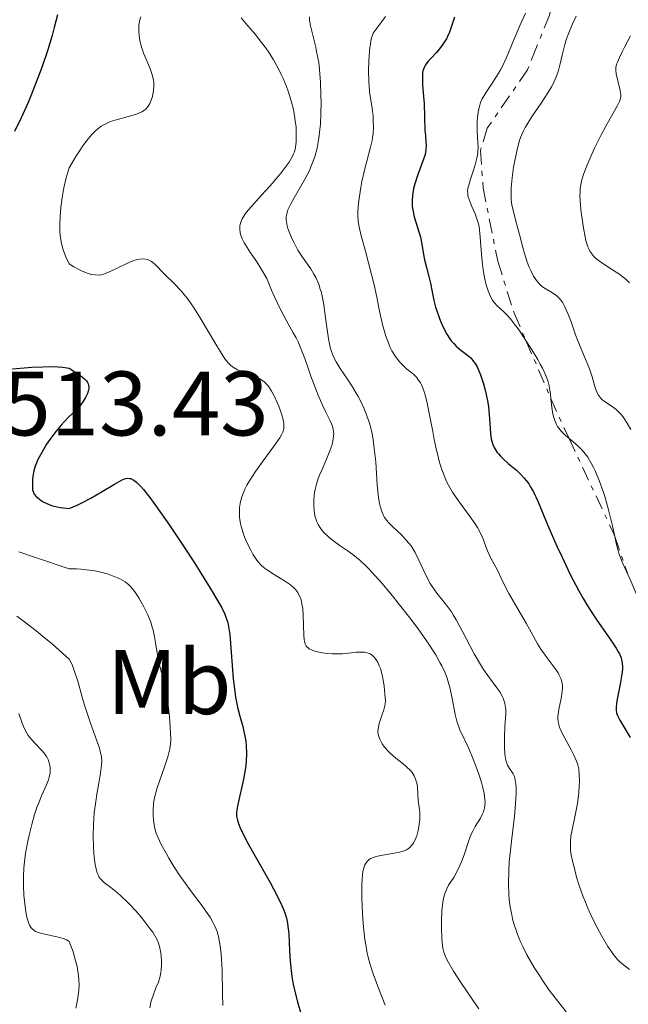
# Model space of a CAD drawing. Units: metres. Extents: x 629107 to 632594, y 4664845 to 4667222.
# Drawn here: x 632114 to 632181, y 4665110 to 4665218 of the extents above; entities that cross this region are included whole.
import ezdxf
from ezdxf.enums import TextEntityAlignment as Align

# ---------------------------------------------------------------- set-up
doc = ezdxf.new("R2010")
doc.units = ezdxf.units.M
doc.header["$MEASUREMENT"] = 0
doc.linetypes.add('DGN Style 7', pattern=[3.4798438602180486, 1.565929737098122, -0.6959687720436097, 0.5219765790327072, -0.6959687720436097])
for name, color, linetype, lineweight in [('Cota de punto acotado terreno', 7, 'Continuous', 0), ('Curva de nivel directora', 30, 'Continuous', 30), ('Curva de nivel intermedia', 30, 'Continuous', 0), ('Escarpado', 30, 'DGN Style 7', 0), ('Etiqueta de uso rústico', 92, 'Continuous', 0)]:
    doc.layers.add(name, color=color, linetype=linetype, lineweight=lineweight)
doc.styles.add('Style-Arial', font='arial.ttf')

msp = doc.modelspace()

# ---------------------------------------------------------------- linework, layer by layer
at = {"layer": 'Curva de nivel directora', "color": 30, "linetype": 'Continuous', "lineweight": 30, "flags": 128}
for points, elevation in [([(632118.1199999996, 4665218.380000002), (632117.7499999986, 4665217), (632117.5099999993, 4665216.12), (632116.9999999999, 4665214.45), (632116.4299999998, 4665212.720000003), (632116.0399999986, 4665211.650000001), (632115.2699999998, 4665209.680000001), (632114.8899999999, 4665208.770000001), (632114.1399999987, 4665207.109999999), (632113.41, 4665205.61)], 525.0000000000001), ([(632161.5800000004, 4665218.12), (632161.2099999995, 4665217.01), (632161.0199999994, 4665216.490000002), (632160.8000000004, 4665215.99), (632160.6799999997, 4665215.76), (632160.4800000007, 4665215.42), (632160.0400000004, 4665214.79), (632159.5800000001, 4665214.24), (632158.99, 4665213.609999999), (632158.7399999995, 4665213.33), (632158.4800000002, 4665213.000000002), (632158.3700000007, 4665212.840000001), (632158.25, 4665212.61), (632158.1200000005, 4665212.250000001), (632158.0800000002, 4665212.050000002), (632158.0499999989, 4665211.600000001), (632158.0800000002, 4665210.750000001), (632158.1899999997, 4665209.390000002), (632158.239999999, 4665208.680000001), (632158.3300000007, 4665205.740000002), (632158.3799999997, 4665205.16), (632158.4299999989, 4665204.45), (632158.449999999, 4665204.100000001), (632158.4199999999, 4665203.590000002), (632158.3899999986, 4665203.33), (632158.3399999995, 4665203.08), (632158.1799999987, 4665202.560000001), (632157.4999999991, 4665200.800000002)], 550.0000000000001), ([(632157.4999999991, 4665200.800000002), (632157.2099999984, 4665199.860000002), (632157.0900000001, 4665199.36), (632156.9699999993, 4665198.590000002), (632156.9299999991, 4665198.060000001), (632156.9299999991, 4665197.800000003), (632156.9499999991, 4665197.410000001), (632157.0000000006, 4665197.029999999), (632157.1599999992, 4665196.270000001), (632157.3699999994, 4665195.550000002), (632157.6800000002, 4665194.619999999), (632157.8099999997, 4665194.190000001), (632157.8900000001, 4665193.870000001), (632158.0099999986, 4665193.260000001), (632158.1899999997, 4665192.12), (632158.2799999992, 4665191.560000001), (632158.4899999992, 4665190.730000001), (632158.8099999989, 4665189.590000001), (632158.9499999996, 4665189.010000002), (632159.3200000006, 4665187.109999999), (632159.4999999995, 4665186.380000001), (632159.6200000002, 4665185.980000001), (632159.8899999984, 4665185.24), (632160.0400000004, 4665184.850000001), (632160.2999999997, 4665184.270000001), (632160.74, 4665183.430000001), (632161.0599999997, 4665182.920000001), (632161.2199999985, 4665182.690000001), (632161.48, 4665182.380000002), (632161.7500000005, 4665182.100000001), (632162.28, 4665181.66), (632162.9999999999, 4665181.119999999), (632163.3399999995, 4665180.810000001), (632163.6599999992, 4665180.439999999), (632163.8200000002, 4665180.220000001), (632164.0399999992, 4665179.850000001), (632164.1699999988, 4665179.580000001), (632164.4300000003, 4665178.970000001), (632164.7599999988, 4665177.980000001), (632164.94, 4665177.279999999), (632165.0499999995, 4665176.82), (632165.2100000004, 4665175.930000002), (632165.2799999998, 4665175.470000001), (632165.3699999991, 4665174.61), (632165.4699999996, 4665173.140000002), (632165.5199999989, 4665172.5), (632165.5999999993, 4665171.970000001), (632165.6599999998, 4665171.720000003), (632165.7699999993, 4665171.350000001), (632165.919999999, 4665171), (632166.0099999984, 4665170.820000002), (632166.2299999996, 4665170.480000001), (632166.3700000005, 4665170.310000001), (632166.5899999995, 4665170.050000001), (632166.8499999989, 4665169.800000003), (632167.4500000001, 4665169.270000001), (632168.3399999996, 4665168.52), (632168.78, 4665168.100000001), (632169.2099999991, 4665167.650000002), (632169.4100000003, 4665167.400000001), (632169.6899999997, 4665167.02), (632169.8599999995, 4665166.74), (632170.1999999993, 4665166.15), (632170.690000001, 4665165.119999999), (632171.7999999997, 4665162.470000001), (632172.7799999987, 4665160.210000001), (632173.3399999997, 4665158.990000002), (632174.2400000005, 4665157.12), (632175.1799999992, 4665155.32), (632175.6599999999, 4665154.470000002), (632176.1399999983, 4665153.670000001), (632177.0700000003, 4665152.230000001), (632178.6900000008, 4665149.930000001), (632179.2800000008, 4665149.04), (632179.4999999999, 4665148.66), (632179.6200000006, 4665148.420000001), (632179.7999999993, 4665147.990000002), (632179.8599999998, 4665147.779999999), (632179.9400000002, 4665147.390000002), (632179.9699999993, 4665147.01), (632179.9600000003, 4665146.750000001), (632179.8899999988, 4665146.189999999), (632179.69, 4665145.119999999), (632179.3999999993, 4665143.660000003), (632179.2899999998, 4665143.029999999), (632179.2499999995, 4665142.530000002), (632179.2599999985, 4665142.310000001), (632179.3199999989, 4665141.930000001), (632179.4100000005, 4665141.690000001), (632179.6699999998, 4665141.160000001), (632180.1199999991, 4665140.420000001), (632180.7899999997, 4665139.280000002)], 550.0000000000001), ([(632111.9599999995, 4665179.53), (632115.2899999998, 4665179.789999999), (632116.4900000001, 4665179.850000001), (632117.0800000002, 4665179.86), (632118.1899999989, 4665179.830000003), (632118.7000000008, 4665179.789999999), (632119.3899999993, 4665179.680000001), (632120.2299999996, 4665179.160000001), (632120.86, 4665178.7), (632121.099999999, 4665178.49), (632121.2800000003, 4665178.300000001), (632121.4099999998, 4665178.130000001), (632121.479999999, 4665177.980000001), (632121.5199999993, 4665177.82), (632121.5300000005, 4665177.660000001), (632121.5300000005, 4665177.490000002), (632121.4999999992, 4665177.300000002), (632121.3899999997, 4665176.91), (632121.1900000008, 4665176.480000001), (632120.9000000001, 4665176.020000001), (632120.5, 4665175.510000001), (632119.9999999994, 4665174.970000003), (632119.3899999993, 4665174.390000002), (632118.8499999982, 4665173.820000002), (632118.5199999998, 4665173.470000001), (632117.9499999997, 4665172.800000002), (632117.2699999979, 4665171.900000001), (632116.9199999992, 4665171.380000004), (632116.3899999995, 4665170.480000001), (632115.9699999993, 4665169.690000001), (632115.7799999993, 4665169.240000002), (632115.6699999998, 4665168.970000001), (632115.52, 4665168.460000001), (632115.4199999995, 4665167.869999999), (632115.3799999993, 4665167.480000002), (632115.3599999992, 4665166.77), (632115.3899999983, 4665166.369999999), (632115.4399999996, 4665166.180000002), (632115.5699999993, 4665165.910000001), (632115.7900000005, 4665165.630000002), (632115.9499999993, 4665165.49), (632116.3099999991, 4665165.210000001), (632116.5399999993, 4665165.07), (632116.9500000007, 4665164.869999999), (632117.449999999, 4665164.680000001), (632117.7399999996, 4665164.600000001), (632118.399999999, 4665164.449999999), (632118.77, 4665164.390000001), (632119.3899999993, 4665164.330000001), (632120.2499999999, 4665164.710000001), (632120.7799999994, 4665164.960000001), (632121.7499999995, 4665165.460000002), (632123.0100000001, 4665166.180000002)], 525.0000000000001), ([(632123.0100000001, 4665166.180000002), (632124.3400000001, 4665166.99), (632124.8699999999, 4665167.300000001), (632125.2699999999, 4665167.510000002), (632125.4600000001, 4665167.58), (632125.7300000003, 4665167.640000001), (632125.9899999996, 4665167.630000002), (632126.1300000005, 4665167.600000001), (632126.4099999999, 4665167.470000001), (632126.5599999997, 4665167.380000002), (632126.7999999988, 4665167.180000001), (632127.199999999, 4665166.78), (632127.5099999995, 4665166.430000001), (632128.2200000003, 4665165.52), (632128.8699999986, 4665164.640000002), (632130.3599999994, 4665162.5), (632131.9699999989, 4665160.090000001), (632133.0199999993, 4665158.480000001), (632134.8200000009, 4665155.62), (632135.7499999985, 4665154.070000002), (632136.0900000005, 4665153.460000001), (632136.419999999, 4665152.760000002), (632136.5499999986, 4665152.439999999), (632136.7399999986, 4665151.840000001), (632136.8300000003, 4665151.430000002), (632136.9600000001, 4665150.539999999), (632137.1199999986, 4665148.619999999), (632137.3499999989, 4665145.689999999), (632137.5099999999, 4665144.310000002), (632137.5999999992, 4665143.690000001), (632137.8299999994, 4665142.58), (632138.0700000008, 4665141.600000001), (632138.3799999993, 4665140.460000001), (632138.5099999988, 4665139.92), (632138.6599999988, 4665139.220000001), (632138.7100000001, 4665138.869999999), (632138.7799999993, 4665138.350000001), (632138.8099999984, 4665137.530000002), (632138.7799999993, 4665136.660000001), (632138.7300000002, 4665136.200000001), (632138.6599999988, 4665135.720000001), (632138.4699999987, 4665134.710000002), (632137.8399999985, 4665131.940000001), (632137.730000001, 4665131.340000002), (632137.7099999987, 4665131.060000002), (632137.7199999999, 4665130.650000001), (632137.8000000003, 4665130.210000001), (632137.8699999996, 4665129.970000002), (632138.0199999994, 4665129.570000002), (632138.149999999, 4665129.27), (632138.489999999, 4665128.580000001), (632138.8099999984, 4665127.960000002), (632139.6100000008, 4665126.529999999), (632141.379999999, 4665123.410000001), (632142.1299999999, 4665122.000000001), (632142.6799999997, 4665120.87), (632142.8799999988, 4665120.380000004), (632142.9900000005, 4665120.070000002), (632143.1699999992, 4665119.5), (632143.2899999999, 4665118.960000001), (632143.3399999992, 4665118.59), (632143.4199999997, 4665117.810000002), (632143.4699999989, 4665116.800000002), (632143.5499999992, 4665115.270000001), (632143.6099999996, 4665114.430000001), (632143.7699999983, 4665113.12), (632143.88, 4665112.430000001), (632144.0299999998, 4665111.740000002), (632144.3799999985, 4665110.34), (632144.7999999986, 4665108.960000001)], 525.0000000000001)]:
    msp.add_lwpolyline(points, dxfattribs=dict(at, elevation=elevation))
at = {"layer": 'Curva de nivel intermedia', "color": 30, "linetype": 'Continuous', "lineweight": 0, "flags": 128}
for points, elevation in [([(632127.2400000015, 4665218.149999999), (632127.1200000007, 4665217.84), (632127.0700000015, 4665217.65), (632127.02, 4665217.239999999), (632127, 4665216.779999999), (632127.0100000012, 4665216.529999998), (632127.0400000003, 4665216.140000001), (632127.1299999997, 4665215.519999999), (632127.2900000005, 4665214.859999999), (632127.2999583341, 4665214.830124998), (632127.4, 4665214.529999998), (632127.5200000008, 4665214.189999999), (632127.8000000002, 4665213.520000001), (632128.1900000013, 4665212.630000001), (632128.3600000012, 4665212.179999999), (632128.5600000002, 4665211.539999997), (632128.6200000005, 4665211.220000001), (632128.6400000006, 4665211.01), (632128.6600000008, 4665210.61), (632128.6300000016, 4665210.039999999), (632128.5600000002, 4665209.680000001), (632128.5100000009, 4665209.45), (632128.3800000013, 4665209.039999999), (632128.2200000003, 4665208.67), (632128.1199999999, 4665208.5), (632127.9600000011, 4665208.27), (632127.7700000011, 4665208.06), (632127.6600000015, 4665207.970000001), (632127.4100000013, 4665207.789999999), (632127.2600000014, 4665207.710000001), (632127.02, 4665207.600000001), (632126.7499999997, 4665207.499999999), (632126.1399999994, 4665207.310000001), (632124.690000001, 4665206.92), (632123.9199999999, 4665206.679999999), (632123.4700000007, 4665206.49), (632123.2400000005, 4665206.380000001), (632122.8800000006, 4665206.17), (632122.5099999995, 4665205.890000001), (632122.3100000005, 4665205.710000001), (632121.8900000004, 4665205.300000002), (632121.6700000013, 4665205.050000001), (632121.3200000003, 4665204.62), (632120.8200000019, 4665203.929999999), (632120.5400000003, 4665203.529999999), (632120.1100000012, 4665202.850000001), (632119.3900000014, 4665201.640000001), (632119.0700000017, 4665200.519999999), (632118.8100000003, 4665199.419999998), (632118.6100000013, 4665198.34), (632118.4800000016, 4665197.279999999), (632118.39, 4665196.279999998), (632118.35, 4665195.390000001), (632118.360000001, 4665194.619999999), (632118.4200000013, 4665193.96), (632118.5399999998, 4665193.33), (632118.740000001, 4665192.639999999), (632119.0300000015, 4665191.899999999), (632119.3900000014, 4665191.109999998), (632119.8899999999, 4665190.8), (632120.7200000014, 4665190.350000001), (632121.3499999995, 4665190.08), (632121.6900000013, 4665189.98), (632121.8800000015, 4665189.939999999), (632122.2200000011, 4665189.900000001), (632122.6700000004, 4665189.890000001), (632122.8899999994, 4665189.92), (632123.2400000005, 4665190.009999998), (632123.8799999997, 4665190.279999998), (632125.6900000002, 4665191.159999999), (632126.3000000003, 4665191.42), (632126.5900000009, 4665191.52), (632126.8600000015, 4665191.59), (632127.3300000008, 4665191.66), (632127.7399999998, 4665191.640000001), (632127.9700000001, 4665191.58), (632128.1199999999, 4665191.52), (632128.3900000004, 4665191.380000001), (632128.54, 4665191.279999998), (632128.8100000005, 4665191.039999999), (632129.8400000009, 4665189.99), (632130.9200000004, 4665188.939999999), (632131.5799999998, 4665188.23), (632132.2900000006, 4665187.34), (632132.6700000007, 4665186.83), (632133.0599999997, 4665186.26), (632133.8399999996, 4665185.02), (632135.3200000015, 4665182.509999999), (632135.9400000006, 4665181.480000001), (632136.4300000002, 4665180.730000001), (632136.6400000004, 4665180.449999998), (632136.7800000011, 4665180.29), (632137.0300000014, 4665180.029999998), (632137.2800000019, 4665179.829999999), (632137.4600000007, 4665179.730000001), (632137.8300000017, 4665179.53), (632138.6000000006, 4665179.21), (632139.7000000002, 4665178.779999998), (632140.190000002, 4665178.550000001)], 530.0000000000001), ([(632138.2000000004, 4665218.050000001), (632138.9500000015, 4665217.179999999), (632139.7699999996, 4665216.220000001), (632140.2000000009, 4665215.689999999), (632140.8500000014, 4665214.83), (632141.1599999998, 4665214.380000001), (632141.7499999999, 4665213.449999998), (632142.2900000009, 4665212.480000001), (632142.6100000005, 4665211.83), (632142.8099999994, 4665211.390000001), (632143.1700000016, 4665210.519999999), (632143.3500000003, 4665210.029999998), (632143.660000001, 4665209.079999999), (632143.8900000012, 4665208.17), (632144.0200000008, 4665207.59), (632144.1799999997, 4665206.509999999), (632144.2199999997, 4665206.130000001), (632144.250000001, 4665205.449999999), (632144.250000001, 4665204.84), (632144.2199999997, 4665204.470000001), (632144.1500000005, 4665203.849999999), (632144.040000001, 4665203.359999999), (632143.9600000005, 4665203.140000001), (632143.8100000008, 4665202.82), (632143.4599999998, 4665202.25), (632142.7100000011, 4665201.24), (632142.2300000006, 4665200.640000002), (632141.39, 4665199.66), (632140.4500000012, 4665198.63), (632139.2700000011, 4665197.329999999), (632138.7999999995, 4665196.759999999), (632138.6200000007, 4665196.509999998), (632138.3400000012, 4665196.060000001), (632138.1700000013, 4665195.659999999), (632138.110000001, 4665195.42), (632138.0799999997, 4665195.259999999), (632138.0700000008, 4665194.960000002), (632138.12, 4665194.499999999), (632138.1800000004, 4665194.249999999), (632138.3200000012, 4665193.859999999), (632138.5400000003, 4665193.42), (632138.6900000023, 4665193.180000001), (632139.2500000009, 4665192.330000001), (632139.9300000005, 4665191.32), (632140.3300000007, 4665190.67), (632141.01, 4665189.499999999), (632141.5300000008, 4665188.24), (632141.8500000006, 4665187.51), (632142.4299999995, 4665186.279999998)], 535), ([(632145.7000000017, 4665218.16), (632145.7100000007, 4665217.800000001), (632145.8, 4665217.17), (632146.3715725208, 4665214.830124998), (632146.4400000017, 4665214.550000001), (632146.6200000005, 4665213.649999999), (632146.7000000009, 4665213.17), (632146.7900000003, 4665212.38), (632146.900000002, 4665211.01), (632146.9500000011, 4665209.56), (632146.9600000002, 4665208.769999999), (632146.94, 4665207.579999999), (632146.890000001, 4665206.399999999), (632146.8399999995, 4665205.829999999), (632146.7300000021, 4665204.880000001), (632146.6600000006, 4665204.430000001), (632146.530000001, 4665203.769999998), (632146.2699999994, 4665202.829999999), (632145.9299999997, 4665201.910000001), (632145.7300000008, 4665201.439999999), (632145.5099999995, 4665200.980000001), (632145.02, 4665200.06), (632144.0200000008, 4665198.34), (632143.6200000008, 4665197.619999999), (632143.3400000014, 4665197.009999999), (632143.2499999999, 4665196.74), (632143.2100000017, 4665196.570000002), (632143.1500000014, 4665196.249999999), (632143.1400000001, 4665195.930000001), (632143.1600000004, 4665195.719999999), (632143.2400000008, 4665195.279999999), (632143.3200000012, 4665194.999999999), (632143.5300000013, 4665194.420000001), (632143.7999999997, 4665193.819999999), (632144.0000000007, 4665193.41), (632144.4299999999, 4665192.63), (632144.9300000007, 4665191.850000001), (632145.5600000009, 4665190.960000001), (632145.8300000014, 4665190.560000001), (632146.1800000002, 4665189.98), (632146.3800000012, 4665189.609999998), (632146.7000000009, 4665188.88), (632146.8799999997, 4665188.359999998), (632146.9600000002, 4665188.07), (632147.0800000008, 4665187.59), (632147.2500000007, 4665186.66), (632147.4200000007, 4665185.449999998), (632147.6599999998, 4665183.689999999), (632147.7900000017, 4665182.890000001), (632147.9700000006, 4665182), (632148.070000001, 4665181.62), (632148.2499999999, 4665181.11), (632148.3600000016, 4665180.869999998), (632148.6000000008, 4665180.390000001), (632149.0600000012, 4665179.65), (632149.8600000015, 4665178.48), (632150.3300000008, 4665177.76), (632151.0100000004, 4665176.609999998), (632151.35, 4665175.96), (632151.6800000009, 4665175.249999999), (632151.8399999995, 4665174.869999999), (632152.1300000001, 4665174.08), (632152.2599999999, 4665173.66), (632152.4299999997, 4665172.999999999), (632152.5800000017, 4665172.319999999), (632152.6599999998, 4665171.850000001), (632152.7900000017, 4665170.890000001), (632152.9400000015, 4665169.449999999), (632153.1200000005, 4665166.900000001), (632153.260000001, 4665165.52), (632153.3700000006, 4665164.849999999), (632153.4500000011, 4665164.480000001), (632153.65, 4665163.880000002), (632153.8199999998, 4665163.510000001), (632153.9200000005, 4665163.340000001), (632154.1600000019, 4665163.01), (632154.3400000007, 4665162.789999999), (632154.8200000012, 4665162.319999999), (632155.7700000012, 4665161.439999999), (632156.2899999998, 4665160.88), (632156.8100000005, 4665160.24), (632157.0400000007, 4665159.88), (632157.270000001, 4665159.5), (632157.6800000002, 4665158.67), (632158.4700000014, 4665156.949999998), (632158.9000000005, 4665156.140000001), (632159.1399999997, 4665155.779999998), (632159.6500000015, 4665155.079999999), (632160.4100000014, 4665154.130000002), (632160.8200000006, 4665153.609999998), (632161.2300000017, 4665153.01), (632161.4400000018, 4665152.679999999), (632161.7600000015, 4665152.150000001), (632162.4000000008, 4665150.949999998)], 540.0000000000001), ([(632154.0200000011, 4665218.189999999), (632153.6299999999, 4665217.640000001), (632153.1700000018, 4665217.05), (632152.9800000017, 4665216.800000002), (632152.6799999999, 4665216.350000001), (632152.5800000017, 4665216.130000001), (632152.4500000019, 4665215.730000001), (632152.4000000006, 4665215.500000001), (632152.3200000002, 4665214.91), (632152.3130877396, 4665214.830124998), (632152.2300000007, 4665213.869999999), (632152.2000000017, 4665213.27), (632152.1700000004, 4665212.34), (632152.1799999992, 4665211.019999999), (632152.2100000005, 4665210.63), (632152.2799999998, 4665209.949999998), (632152.5599999992, 4665208.149999999), (632152.6599999998, 4665207.269999999), (632152.6799999999, 4665206.800000002), (632152.6900000012, 4665206.07), (632152.6500000008, 4665205.34), (632152.6100000007, 4665204.970000001), (632152.5500000003, 4665204.609999998), (632152.3899999994, 4665203.890000001), (632151.9700000014, 4665202.369999999), (632151.7500000001, 4665201.52), (632151.4400000017, 4665200.119999998), (632151.320000001, 4665199.480000001), (632151.1300000009, 4665198.249999999), (632151.0300000004, 4665197.429999999), (632150.9900000002, 4665196.74), (632150.9900000002, 4665196.42), (632151.0400000016, 4665195.779999999), (632151.1100000008, 4665195.319999999), (632151.3600000012, 4665194.189999999), (632151.8100000005, 4665192.489999999), (632152.49, 4665189.960000002), (632152.7800000005, 4665188.819999999), (632153.0700000012, 4665187.469999999), (632153.3200000015, 4665186.099999999)], 545), ([(632169.3400000011, 4665218.539999999), (632168.7599999999, 4665217.279999999), (632168.0400000003, 4665215.579999999), (632167.7301026778, 4665214.830124998), (632167.230000001, 4665213.619999998), (632166.8300000009, 4665212.77), (632166.6200000008, 4665212.369999999), (632166.1800000004, 4665211.630000002), (632165.0000000002, 4665209.850000001), (632164.6100000015, 4665209.180000001), (632164.4200000013, 4665208.759999999), (632164.3299999997, 4665208.489999998), (632164.1799999999, 4665207.92), (632164.0900000005, 4665207.179999999), (632164.0500000003, 4665206.649999999), (632164.0400000014, 4665205.930000001), (632164.0599999992, 4665205.560000001), (632164.0900000005, 4665205.029999998), (632164.1399999997, 4665204.32), (632164.1500000008, 4665203.939999998), (632164.1100000007, 4665203.34), (632164.0700000004, 4665203.02), (632164.0000000012, 4665202.680000001), (632163.8200000002, 4665201.970000001), (632163.61, 4665201.249999999), (632163.3200000017, 4665200.369999998), (632163.2000000009, 4665199.99), (632163.04, 4665199.380000001), (632162.9999999999, 4665199.119999999), (632163.0100000009, 4665198.759999999), (632163.04, 4665198.569999999), (632163.1600000008, 4665198.16), (632163.4800000003, 4665197.4), (632163.8200000002, 4665196.59), (632163.980000001, 4665196.159999999), (632164.1799999999, 4665195.489999999)], 555.0000000000001), ([(632174.8700000008, 4665218.21), (632174.4999999999, 4665217.4), (632174.0100000004, 4665216.210000001), (632173.8000000002, 4665215.639999999), (632173.6399999993, 4665215.109999999), (632173.570031249, 4665214.830124998), (632173.3900000011, 4665214.109999998), (632173.1100000017, 4665212.880000001), (632172.9400000018, 4665212.269999999), (632172.7300000017, 4665211.649999999), (632172.6, 4665211.33), (632172.3600000007, 4665210.829999999), (632172.1799999997, 4665210.5), (632171.7800000019, 4665209.820000002), (632171.1200000002, 4665208.810000001), (632170.2599999997, 4665207.55), (632169.8799999997, 4665206.989999999), (632169.4700000007, 4665206.34), (632169.2900000019, 4665206.039999999), (632169.0700000006, 4665205.61)], 560), ([(632180.8400000011, 4665216.089999998), (632180.1878294097, 4665214.830124998), (632179.9600000003, 4665214.390000001), (632179.6299999995, 4665213.720000002), (632179.4000000015, 4665213.189999999), (632179.320000001, 4665212.98), (632179.2400000006, 4665212.600000001), (632179.2200000006, 4665212.369999999), (632179.2800000008, 4665211.92), (632179.7200000011, 4665210.099999998), (632179.7700000004, 4665209.649999999), (632179.7600000014, 4665209.439999999), (632179.690000002, 4665209.099999999), (632179.6200000006, 4665208.9), (632179.4200000018, 4665208.46), (632178.9500000001, 4665207.600000001), (632178.0899999995, 4665206.109999998), (632177.6100000012, 4665205.220000001), (632176.8900000014, 4665203.769999998), (632176.5899999996, 4665203.119999997), (632176.0599999999, 4665201.859999999), (632175.7400000005, 4665201.019999999), (632175.5100000001, 4665200.319999999), (632175.4299999997, 4665200), (632175.3300000012, 4665199.380000001), (632175.3100000012, 4665198.96), (632175.3, 4665198.649999999), (632175.3300000012, 4665197.970000001), (632175.4400000008, 4665196.720000001), (632175.5300000003, 4665196.039999999), (632175.6799999999, 4665195.02), (632175.860000001, 4665194.069999999), (632175.9600000017, 4665193.66), (632176.1800000007, 4665192.960000001), (632176.3000000013, 4665192.680000001), (632176.3900000007, 4665192.51), (632176.6000000008, 4665192.199999999), (632176.8300000011, 4665191.92), (632177.0200000011, 4665191.75), (632177.4500000002, 4665191.4), (632178.36, 4665190.789999999), (632179.6600000008, 4665189.949999998), (632180.1900000006, 4665189.55), (632180.4100000019, 4665189.369999999), (632180.7300000016, 4665189.019999998)], 565.0000000000001), ([(632169.0700000006, 4665205.61), (632168.8, 4665204.949999998), (632168.6799999994, 4665204.600000001), (632168.4600000003, 4665203.779999999), (632168.1699999997, 4665202.430000001), (632168.0300000012, 4665201.679999998), (632167.8700000002, 4665200.529999999), (632167.7699999998, 4665199.419999998), (632167.7600000007, 4665198.899999999), (632167.7699999998, 4665198.42), (632167.7899999998, 4665198.12), (632167.8500000001, 4665197.560000001), (632168.010000001, 4665196.800000001), (632168.4, 4665195.399999999), (632168.6799999994, 4665194.34), (632169.0400000014, 4665192.92), (632169.2300000016, 4665192.25), (632169.5399999999, 4665191.31), (632169.7600000012, 4665190.75), (632169.910000001, 4665190.399999999), (632170.2199999995, 4665189.779999998), (632170.5400000013, 4665189.279999999), (632170.7100000011, 4665189.060000001), (632170.9900000006, 4665188.770000001), (632171.3000000013, 4665188.52), (632171.4800000001, 4665188.399999999), (632172.3099999994, 4665187.930000001), (632172.7600000009, 4665187.599999999), (632173.0600000003, 4665187.310000001), (632173.2000000011, 4665187.140000001), (632173.4100000013, 4665186.84), (632173.6200000015, 4665186.499999999), (632173.9900000002, 4665185.679999999), (632174.3500000001, 4665184.749999999), (632174.7900000004, 4665183.470000001), (632175.0099999994, 4665182.859999998), (632175.5000000012, 4665181.640000001), (632176.1000000002, 4665180.259999999), (632176.3500000006, 4665179.640000001), (632176.6299999999, 4665178.75), (632176.9299999995, 4665177.689999998), (632177.0700000003, 4665177.259999999), (632177.1500000008, 4665177.06), (632177.3400000007, 4665176.73), (632177.5500000007, 4665176.449999999), (632177.7100000017, 4665176.28), (632178.1000000007, 4665175.969999999), (632178.8400000005, 4665175.490000002), (632179.2500000017, 4665175.180000001), (632179.6699999998, 4665174.779999998), (632179.8700000009, 4665174.539999999), (632180.0800000011, 4665174.279999999), (632180.4700000001, 4665173.66), (632180.8600000012, 4665172.970000001)], 560), ([(632164.1799999999, 4665195.489999999), (632164.2600000005, 4665195.149999999), (632164.360000001, 4665194.460000001), (632164.5199999998, 4665192.189999999), (632164.6400000004, 4665191.05), (632164.7200000009, 4665190.46), (632164.8700000006, 4665189.619999999), (632165.0499999995, 4665188.83), (632165.15, 4665188.48), (632165.2599999995, 4665188.150000001), (632165.4900000021, 4665187.599999999), (632165.7300000011, 4665187.140000001), (632165.9000000011, 4665186.890000001), (632166.2600000009, 4665186.470000001), (632166.5500000014, 4665186.210000001), (632166.9900000019, 4665185.829999999), (632167.250000001, 4665185.569999999), (632167.7200000006, 4665185.050000001), (632167.9999999999, 4665184.7), (632168.6400000014, 4665183.84), (632169.0999999996, 4665183.16), (632169.3884503967, 4665182.715049919)], 555.0000000000001), ([(632142.4299999995, 4665186.279999998), (632143.1600000004, 4665184.890000001), (632143.9200000003, 4665183.569999998), (632144.230000001, 4665182.999999999), (632144.4400000012, 4665182.569999999), (632144.820000001, 4665181.67), (632145.1699999997, 4665180.75), (632145.6100000001, 4665179.480000001), (632145.8300000014, 4665178.83), (632146.3800000012, 4665177.38), (632146.6400000005, 4665176.749999999), (632147.1500000001, 4665175.58), (632147.5200000012, 4665174.809999999), (632147.9600000015, 4665173.939999999), (632148.1300000013, 4665173.539999999), (632148.2600000009, 4665173.15), (632148.3000000013, 4665172.949999999), (632148.3500000006, 4665172.519999998), (632148.3400000016, 4665172.289999999), (632148.3000000013, 4665171.930000001), (632148.2099999996, 4665171.529999998), (632148.1300000013, 4665171.239999999), (632147.9300000002, 4665170.649999999), (632147.5599999991, 4665169.720000001), (632147.0300000017, 4665168.529999998), (632146.8000000014, 4665167.989999999), (632146.6600000006, 4665167.63), (632146.4500000007, 4665166.99), (632146.3099999997, 4665166.430000001), (632146.2500000016, 4665166.080000001), (632146.1800000002, 4665165.369999997), (632146.1700000011, 4665164.579999999), (632146.1900000012, 4665164.160000001), (632146.2900000019, 4665163.52), (632146.4100000003, 4665163.09), (632146.4900000007, 4665162.890000002), (632146.6300000015, 4665162.58), (632146.8100000004, 4665162.279999998), (632146.9500000011, 4665162.09), (632147.2599999997, 4665161.720000001), (632147.8099999995, 4665161.199999999), (632148.2099999996, 4665160.869999998), (632149.0600000012, 4665160.260000001), (632149.9400000018, 4665159.659999999), (632150.4300000013, 4665159.310000001), (632151.2400000005, 4665158.630000001), (632151.8799999999, 4665158.039999999), (632152.2199999995, 4665157.689999999), (632152.7900000017, 4665157.09), (632153.4199999998, 4665156.390000002), (632154.7899999999, 4665154.769999999), (632155.4200000003, 4665153.98), (632156.6800000009, 4665152.359999999), (632157.5800000017, 4665151.149999999), (632158.7500000007, 4665149.480000001), (632159.2300000013, 4665148.749999999), (632159.5100000007, 4665148.3), (632159.98, 4665147.470000001), (632160.1800000012, 4665147.100000001), (632160.5099999999, 4665146.4), (632160.7600000001, 4665145.77), (632160.8899999999, 4665145.369999999), (632161.1, 4665144.609999999), (632161.3600000015, 4665143.349999999), (632161.650000002, 4665141.78), (632161.8200000018, 4665141.069999999), (632161.9300000013, 4665140.74), (632162.1700000005, 4665140.109999998), (632163.1300000016, 4665138.060000001), (632163.6300000001, 4665136.88), (632163.8800000005, 4665136.239999998), (632164.2300000014, 4665135.269999999), (632164.5199999998, 4665134.34), (632164.6400000004, 4665133.91), (632164.8200000015, 4665133.140000001), (632164.8700000006, 4665132.800000001), (632164.9100000008, 4665132.180000001), (632164.8900000007, 4665131.810000001), (632164.8600000017, 4665131.580000001), (632164.740000001, 4665131.140000001), (632164.6400000004, 4665130.899999999), (632164.4100000003, 4665130.439999999), (632163.8400000002, 4665129.509999999), (632163.5600000008, 4665129.02), (632163.4400000002, 4665128.76), (632163.2100000001, 4665128.21), (632162.6199999999, 4665126.439999999), (632162.3300000015, 4665125.640000001), (632162.1600000015, 4665125.250000001), (632161.9100000013, 4665124.699999998), (632161.5, 4665123.95), (632160.9299999999, 4665123.119999998), (632160.6799999997, 4665122.640000001), (632160.5299999999, 4665122.249999999), (632160.4600000007, 4665122.029999999), (632160.3700000012, 4665121.659999998), (632160.2999999997, 4665121.240000002), (632160.2000000014, 4665120.269999999), (632160.1500000021, 4665119.210000001), (632160.140000001, 4665118.51), (632160.1800000012, 4665117.230000001)], 535), ([(632153.3200000015, 4665186.099999999), (632153.4500000011, 4665185.470000001), (632153.6800000013, 4665184.480000001), (632154.0600000012, 4665183.189999999), (632154.2600000004, 4665182.640000002), (632154.5300000008, 4665181.970000001), (632154.7200000007, 4665181.609999998), (632155.1100000018, 4665180.989999999), (632155.5800000012, 4665180.369999998), (632155.8600000006, 4665180.06), (632156.3600000013, 4665179.599999999), (632156.8900000011, 4665179.199999999), (632157.1600000015, 4665178.96), (632157.4400000009, 4665178.67), (632157.5700000006, 4665178.499999999), (632157.8400000011, 4665178.100000001), (632157.9600000017, 4665177.859999998), (632158.1400000005, 4665177.449999999), (632158.3000000014, 4665176.98), (632158.400000002, 4665176.630000001), (632158.5899999997, 4665175.859999999), (632158.8500000013, 4665174.59), (632159.1799999998, 4665172.779999999), (632159.3499999997, 4665171.880000001), (632159.5900000011, 4665170.720000001), (632159.7300000021, 4665170.17), (632159.940000002, 4665169.369999998), (632160.1900000002, 4665168.600000001), (632160.320000002, 4665168.220000001), (632160.6200000015, 4665167.489999999), (632160.7800000003, 4665167.140000001), (632161.0500000007, 4665166.630000001), (632161.3400000012, 4665166.13), (632161.9900000017, 4665165.17), (632163.2900000004, 4665163.430000001), (632163.8400000002, 4665162.640000001), (632164.0700000004, 4665162.27), (632164.4400000015, 4665161.55), (632164.7300000021, 4665160.890000001), (632165.0400000005, 4665160.07), (632165.1900000003, 4665159.689999999), (632165.5600000012, 4665158.890000001), (632166.0900000011, 4665157.909999999), (632166.3400000014, 4665157.439999999), (632166.6900000002, 4665156.710000001), (632167.2000000019, 4665155.640000001), (632167.5199999993, 4665155.019999999), (632169.4100000003, 4665151.8), (632169.9500000011, 4665150.789999997), (632170.6399999997, 4665149.529999999), (632171.0199999996, 4665148.92), (632171.6800000012, 4665148.009999999), (632172.5500000007, 4665146.869999999), (632172.9000000017, 4665146.349999999), (632173.0300000013, 4665146.099999998), (632173.2300000002, 4665145.640000001), (632173.350000001, 4665145.189999999), (632173.38, 4665144.9), (632173.38, 4665144.699999999), (632173.3600000021, 4665144.289999999), (632173.2500000005, 4665143.55), (632173.0400000003, 4665142.550000001), (632172.9500000008, 4665142.090000001), (632172.8900000005, 4665141.539999999), (632172.8900000005, 4665141.270000001), (632172.9500000008, 4665140.850000001), (632173.0800000004, 4665140.390000001), (632173.1900000023, 4665140.119999999), (632173.6300000004, 4665139.209999999), (632174.3300000001, 4665137.92), (632174.6400000006, 4665137.329999999), (632174.9400000002, 4665136.689999999), (632175.0400000007, 4665136.409999998), (632175.1400000014, 4665135.98), (632175.1799999992, 4665135.759999998), (632175.2199999995, 4665135.269999999), (632175.2400000019, 4665134.46), (632175.2300000007, 4665133.999999999), (632175.1799999992, 4665133.26), (632175.0300000019, 4665132.039999999), (632174.7900000004, 4665130.77), (632174.4500000007, 4665129.16), (632174.320000001, 4665128.449999999), (632174.2600000006, 4665127.84), (632174.2500000016, 4665127.56), (632174.2699999996, 4665126.999999999), (632174.320000001, 4665126.619999998), (632174.4900000008, 4665125.74), (632174.7700000004, 4665124.619999998), (632174.9400000002, 4665123.980000001), (632175.270000001, 4665122.939999999), (632175.6700000011, 4665121.819999999), (632175.9000000014, 4665121.240000002), (632176.1400000004, 4665120.65), (632176.6900000003, 4665119.460000002), (632177.2600000004, 4665118.319999999), (632177.6500000014, 4665117.609999998), (632178.3700000012, 4665116.380000002), (632178.6100000005, 4665116.010000001), (632179.0500000007, 4665115.4), (632179.4400000018, 4665114.929999999)], 545), ([(632169.3884503967, 4665182.715049919), (632170.0400000006, 4665181.710000001), (632170.6799999999, 4665180.640000001), (632170.9600000015, 4665180.149999999), (632171.1900000017, 4665179.699999999), (632171.5600000005, 4665178.910000001), (632171.8100000009, 4665178.210000001), (632171.9200000004, 4665177.769999999), (632171.9800000007, 4665177.480000001), (632172.0700000002, 4665176.880000001), (632172.1232770325, 4665176.387187455)], 555.0000000000001), ([(632140.190000002, 4665178.550000001), (632140.5800000009, 4665178.32), (632140.7500000009, 4665178.2), (632141.0400000013, 4665177.920000001), (632141.2100000012, 4665177.71), (632141.550000001, 4665177.179999999), (632141.8200000015, 4665176.680000001), (632142.1700000003, 4665175.92), (632142.3300000011, 4665175.529999998), (632142.6399999995, 4665174.710000001), (632142.8200000006, 4665174.039999999), (632142.8800000009, 4665173.67), (632142.8899999999, 4665173.449999998), (632142.8699999999, 4665173.060000001), (632142.7699999993, 4665172.679999999), (632142.6700000009, 4665172.470000001), (632142.4500000018, 4665172.069999998), (632141.8400000016, 4665171.199999999), (632140.5200000006, 4665169.42), (632139.7899999997, 4665168.390000001), (632139.1300000004, 4665167.369999998), (632138.850000001, 4665166.890000001), (632138.6299999997, 4665166.439999999), (632138.5, 4665166.15), (632138.300000001, 4665165.609999999), (632138.2200000006, 4665165.359999998), (632138.110000001, 4665164.880000001), (632138.0500000007, 4665164.440000001), (632138.0300000006, 4665164.17), (632138.0400000019, 4665163.649999999), (632138.0500000007, 4665163.380000001), (632138.12, 4665162.859999999), (632138.2200000006, 4665162.369999998), (632138.3099999999, 4665162.050000001), (632138.52, 4665161.42), (632138.8100000008, 4665160.699999998), (632139.2599999999, 4665159.76), (632139.5000000013, 4665159.319999999), (632139.8400000011, 4665158.779999998), (632140.0300000011, 4665158.529999998), (632140.3500000007, 4665158.170000001), (632140.7599999999, 4665157.810000001), (632140.99, 4665157.640000001), (632141.8400000016, 4665157.100000001), (632143.0700000009, 4665156.36), (632143.6200000008, 4665155.98), (632144.0200000008, 4665155.619999998), (632144.1900000008, 4665155.430000001), (632144.4099999998, 4665155.130000001), (632144.5000000015, 4665154.970000001), (632144.6700000013, 4665154.63), (632144.7699999998, 4665154.349999999), (632144.9100000005, 4665153.73), (632144.9599999996, 4665153.380000001), (632145.010000001, 4665152.63), (632145.0700000013, 4665150.460000001), (632145.1100000016, 4665149.989999999), (632145.1400000007, 4665149.779999999), (632145.2200000011, 4665149.519999998), (632145.3300000007, 4665149.300000001), (632145.4100000011, 4665149.199999998), (632145.5400000007, 4665149.070000002), (632145.6500000004, 4665148.99), (632145.9200000007, 4665148.850000001), (632146.1700000011, 4665148.760000001), (632146.7700000001, 4665148.600000001), (632147.0600000008, 4665148.539999999), (632147.7000000001, 4665148.460000001), (632148.1900000017, 4665148.430000001), (632148.9400000006, 4665148.420000001), (632149.3000000004, 4665148.439999999), (632149.9800000021, 4665148.51), (632150.8200000003, 4665148.600000001), (632151.2000000003, 4665148.619999999), (632151.5600000002, 4665148.609999998), (632151.7200000011, 4665148.600000001), (632152.0000000005, 4665148.539999999), (632152.1300000001, 4665148.49), (632152.3200000002, 4665148.409999999), (632152.5800000017, 4665148.239999999), (632152.8200000008, 4665148.019999999), (632152.9200000013, 4665147.890000001), (632153.0700000012, 4665147.66), (632153.1700000018, 4665147.5), (632153.3400000016, 4665147.12), (632153.4500000011, 4665146.809999999), (632153.6400000011, 4665146.109999999), (632153.7900000009, 4665145.369999999), (632153.8600000001, 4665144.88), (632153.9600000007, 4665144.02), (632154.0000000009, 4665143.3), (632153.9800000008, 4665142.939999999), (632153.9500000018, 4665142.73), (632153.8400000001, 4665142.31), (632153.65, 4665141.78), (632153.3799999995, 4665141.02), (632153.2800000012, 4665140.640000001), (632153.2000000008, 4665140.170000001), (632153.1900000018, 4665139.939999998), (632153.2300000021, 4665139.609999999), (632153.3200000015, 4665139.27)], 530.0000000000001), ([(632172.1232770325, 4665176.387187455), (632172.2300000011, 4665175.399999999), (632172.3499999995, 4665174.65), (632172.4800000014, 4665174.17), (632172.5500000007, 4665173.949999998), (632172.6900000017, 4665173.619999997), (632172.8600000015, 4665173.32), (632172.990000001, 4665173.130000001), (632173.2700000005, 4665172.779999999), (632173.76, 4665172.300000002), (632174.1090565439, 4665172.008554732)], 555.0000000000001), ([(632174.1090565439, 4665172.008554732), (632174.7900000004, 4665171.439999999), (632175.2199999995, 4665171.05), (632175.4299999997, 4665170.84), (632175.7300000014, 4665170.509999999), (632176.1600000005, 4665169.939999999), (632176.5800000008, 4665169.239999999), (632176.7900000009, 4665168.84), (632177.0000000009, 4665168.4), (632177.41, 4665167.399999999), (632177.8000000013, 4665166.310000001), (632178.0500000014, 4665165.550000001), (632178.4800000007, 4665164.029999998), (632178.8499999995, 4665162.42), (632179.1036095993, 4665161.250921603)], 555.0000000000001), ([(632179.1036095993, 4665161.250921603), (632179.2600000007, 4665160.529999998), (632179.4800000021, 4665159.699999999), (632179.6000000006, 4665159.33), (632179.8600000021, 4665158.630000001), (632180.5954329481, 4665157.018306523)], 555), ([(632113.8600000015, 4665159.579999999), (632115.7100000001, 4665158.98), (632119.3900000014, 4665157.720000001), (632120.1800000004, 4665157.720000001), (632120.6800000012, 4665157.699999999), (632121.610000001, 4665157.599999998), (632122.04, 4665157.539999999), (632122.8400000003, 4665157.369999998), (632123.5399999999, 4665157.17), (632123.9500000011, 4665157.029999998), (632124.6599999998, 4665156.749999999), (632124.9900000005, 4665156.59), (632125.5200000004, 4665156.289999999), (632125.9299999994, 4665155.98), (632126.1500000006, 4665155.75), (632126.2900000014, 4665155.59), (632126.5700000008, 4665155.210000001), (632127, 4665154.539999999), (632127.2300000002, 4665154.16), (632127.5499999998, 4665153.57), (632127.9900000001, 4665152.689999999), (632128.3099999998, 4665151.880000001), (632128.4800000018, 4665151.359999999), (632128.5700000012, 4665151.009999999), (632128.7200000011, 4665150.300000001), (632128.8700000008, 4665149.42), (632129.0800000009, 4665148.140000002), (632129.2199999995, 4665147.459999999), (632129.49, 4665146.369999998), (632129.880000001, 4665144.779999999), (632130.050000001, 4665143.900000001), (632130.260000001, 4665142.48), (632130.3700000006, 4665141.529999999), (632130.4800000001, 4665139.830000001), (632130.5000000002, 4665138.960000001), (632130.4800000001, 4665138.579999999), (632130.4000000019, 4665138.029999999), (632130.3500000006, 4665137.75), (632130.1800000007, 4665137.140000001), (632129.8299999997, 4665136.06), (632129.270000001, 4665134.490000002), (632129.0300000017, 4665133.76), (632128.7700000004, 4665132.819999999), (632128.6699999997, 4665132.289999999), (632128.6200000005, 4665131.960000001), (632128.5800000002, 4665131.34), (632128.5800000002, 4665130.680000001), (632128.6200000005, 4665130.26), (632128.7300000022, 4665129.5), (632128.8399999995, 4665129.029999998), (632128.9199999999, 4665128.78), (632129.0899999999, 4665128.369999999), (632129.4699999999, 4665127.570000002), (632129.9900000007, 4665126.599999999), (632130.3100000003, 4665126.04), (632130.8600000001, 4665125.140000002), (632131.4800000016, 4665124.180000001), (632131.8200000012, 4665123.689999999), (632132.8899999997, 4665122.24), (632133.8399999996, 4665120.99), (632134.2799999999, 4665120.38), (632134.85, 4665119.52), (632135.1600000006, 4665118.970000001), (632135.2900000003, 4665118.699999999), (632135.4600000001, 4665118.289999999), (632135.5700000019, 4665118.02), (632135.7300000006, 4665117.470000001), (632135.8600000002, 4665116.88), (632135.9299999995, 4665116.470000001), (632136.03, 4665115.560000001), (632136.0700000003, 4665115), (632136.1200000017, 4665113.779999999), (632136.1599999998, 4665111.189999999), (632136.2000000001, 4665109.939999999)], 520), ([(632180.5954329481, 4665157.018306523), (632180.8000000007, 4665156.57), (632181.9000000005, 4665154.02), (632182.3099999995, 4665153.17), (632182.5300000008, 4665152.770000001), (632182.7600000009, 4665152.399999999), (632183.2300000006, 4665151.710000001), (632184.1, 4665150.58), (632184.4400000018, 4665150.119999999), (632184.6800000012, 4665149.699999999), (632184.7700000005, 4665149.489999999), (632184.8900000012, 4665149.06), (632184.9300000013, 4665148.729999999), (632184.9699999995, 4665147.909999998), (632184.9800000006, 4665146.21), (632185.0210950588, 4665145.429193914)], 555.0000000000001), ([(632113.6400000004, 4665152.539999999), (632114.5000000009, 4665151.930000001), (632115.7600000014, 4665150.96), (632116.440000001, 4665150.400000001), (632117.5499999997, 4665149.470000001), (632119.3900000014, 4665147.83), (632119.5800000014, 4665147.509999999), (632119.6999999998, 4665147.24), (632119.9500000002, 4665146.599999999), (632120.3200000012, 4665145.430000001), (632120.8200000019, 4665143.689999999), (632121.0800000012, 4665142.800000002), (632121.6900000013, 4665140.96), (632122.4300000012, 4665138.91), (632122.7000000017, 4665138.099999999), (632122.8700000015, 4665137.460000002), (632122.9200000007, 4665137.17), (632122.9600000011, 4665136.63), (632122.9400000009, 4665136.25), (632122.8200000002, 4665135.350000001), (632122.6600000014, 4665134.470000001), (632122.4100000011, 4665133.05), (632122.2900000004, 4665132.27), (632122.1400000007, 4665131.029999998), (632122.0800000003, 4665130.4), (632122.04, 4665129.759999999), (632122.010000001, 4665128.500000001), (632122.04, 4665127.32), (632122.0900000016, 4665126.59), (632122.1299999995, 4665126.149999999), (632122.2300000001, 4665125.369999999), (632122.3700000009, 4665124.71), (632122.4500000014, 4665124.449999998), (632122.5099999995, 4665124.289999999), (632122.6500000004, 4665124.02), (632122.8200000002, 4665123.789999999), (632122.9499999998, 4665123.65), (632123.2600000005, 4665123.369999998), (632123.94, 4665122.83), (632124.6700000009, 4665122.249999999), (632125.070000001, 4665121.909999999), (632125.7000000014, 4665121.319999999), (632126.020000001, 4665120.999999999), (632126.6700000013, 4665120.3), (632127.2900000005, 4665119.569999998), (632127.6799999995, 4665119.090000001), (632128.3299999998, 4665118.220000001), (632128.5300000011, 4665117.939999999), (632128.8300000007, 4665117.45), (632129.0499999997, 4665117.029999999), (632129.1600000013, 4665116.769999999)], 515.0000000000001), ([(632162.4000000008, 4665150.949999998), (632163.7199999995, 4665148.409999999), (632164.4000000014, 4665147.24), (632164.740000001, 4665146.710000001), (632165.4000000004, 4665145.779999998), (632166.2000000007, 4665144.720000002), (632166.5300000014, 4665144.25), (632166.7900000006, 4665143.789999999), (632166.9000000001, 4665143.559999999), (632167.0200000008, 4665143.230000001), (632167.0800000012, 4665143), (632167.1600000017, 4665142.550000001), (632167.1799999997, 4665142.32), (632167.1799999997, 4665141.859999998), (632167.1600000017, 4665141.399999999), (632167.0800000012, 4665140.45), (632167.030000002, 4665139.359999999), (632167.030000002, 4665138.65), (632167.040000001, 4665138.21), (632167.0800000012, 4665137.430000001), (632167.1799999997, 4665136.769999999), (632167.2800000003, 4665136.440000001), (632167.3700000017, 4665136.239999998), (632167.5799999996, 4665135.890000001), (632167.8500000001, 4665135.52), (632167.990000001, 4665135.289999999), (632168.1200000006, 4665134.989999999), (632168.1699999997, 4665134.819999999), (632168.2600000014, 4665134.390000001), (632168.2900000005, 4665134.140000001), (632168.3200000017, 4665133.699999999), (632168.3200000017, 4665133.199999999), (632168.2500000002, 4665131.999999999), (632168.1200000006, 4665130.650000001), (632167.800000001, 4665127.92), (632167.5599999997, 4665125.630000001), (632167.5000000015, 4665124.649999999), (632167.4700000002, 4665123.289999999), (632167.5100000004, 4665122.119999999), (632167.5599999997, 4665121.550000002), (632167.6700000013, 4665120.689999999), (632167.8300000001, 4665119.84), (632167.9300000007, 4665119.42), (632168.1400000007, 4665118.659999999), (632168.2700000004, 4665118.279999999), (632168.4700000016, 4665117.710000002), (632168.8300000014, 4665116.84), (632169.0400000014, 4665116.390000001), (632169.4999999997, 4665115.489999999), (632170.2999999998, 4665114.100000001), (632170.860000001, 4665113.199999998), (632171.240000001, 4665112.630000001), (632171.9500000017, 4665111.619999998), (632173.7900000013, 4665109.24)], 540.0000000000001), ([(632113.8700000005, 4665141.9), (632114.2300000003, 4665140.83), (632114.4500000017, 4665140.279999998), (632114.74, 4665139.739999999), (632114.9099999999, 4665139.48), (632115.110000001, 4665139.220000001), (632115.5500000013, 4665138.720000001), (632116.4800000011, 4665137.759999999), (632116.8600000012, 4665137.27), (632116.9999999999, 4665137.019999999), (632117.0900000014, 4665136.849999999), (632117.2099999998, 4665136.509999999), (632117.2500000001, 4665136.33), (632117.3000000014, 4665135.98), (632117.3100000004, 4665135.630000001), (632117.2900000003, 4665135.390000001), (632117.2000000009, 4665134.909999999), (632117.1200000005, 4665134.649999999), (632116.9100000004, 4665134.100000001), (632116.3600000005, 4665132.869999998), (632116.0499999998, 4665132.130000001), (632115.9, 4665131.730000001), (632115.6000000006, 4665130.84), (632115.3300000001, 4665129.899999999), (632115.0000000015, 4665128.579999999), (632114.8600000007, 4665127.92), (632114.6200000015, 4665126.609999999), (632114.5400000011, 4665125.970000001), (632114.4400000004, 4665125), (632114.3900000014, 4665124.02), (632114.3900000014, 4665123.529999999), (632114.3900000014, 4665123.02), (632114.4400000004, 4665122.019999999), (632114.4900000019, 4665121.369999998), (632114.6500000006, 4665120.189999998), (632114.8000000003, 4665119.439999999), (632114.9700000002, 4665118.919999998)], 510), ([(632153.3200000015, 4665139.27), (632153.3799999995, 4665139.100000001), (632153.4600000001, 4665138.930000001), (632153.6600000013, 4665138.579999999), (632153.9200000005, 4665138.219999999), (632154.3300000017, 4665137.75), (632154.5700000009, 4665137.52), (632155.150000002, 4665137.019999999), (632155.9500000001, 4665136.38), (632156.320000001, 4665136.069999999), (632156.7400000013, 4665135.640000001), (632156.9200000003, 4665135.430000001), (632157.1400000014, 4665135.079999999), (632157.3100000012, 4665134.699999998), (632157.3800000006, 4665134.5), (632157.4299999997, 4665134.29), (632157.5000000012, 4665133.840000001), (632157.5999999996, 4665132.42), (632157.7699999994, 4665131.050000001), (632157.7800000006, 4665130.550000001), (632157.7800000006, 4665130.28), (632157.7500000016, 4665130.029999999), (632157.6800000002, 4665129.5), (632157.5999999996, 4665129.100000001), (632157.4299999997, 4665128.51), (632157.2199999996, 4665127.98), (632157.0900000001, 4665127.75), (632156.9600000003, 4665127.550000001), (632156.8700000009, 4665127.430000001), (632156.6699999997, 4665127.220000001), (632156.5500000013, 4665127.130000001), (632156.320000001, 4665126.970000001), (632156.0500000007, 4665126.849999999), (632155.8499999995, 4665126.779999999), (632155.4100000013, 4665126.659999999), (632154.5500000007, 4665126.519999998), (632153.3300000004, 4665126.319999999), (632152.7800000005, 4665126.179999998), (632152.5000000012, 4665126.070000002), (632152.3700000015, 4665126.009999999), (632152.1900000004, 4665125.890000001), (632151.9600000002, 4665125.65), (632151.7600000014, 4665125.32), (632151.6800000009, 4665125.099999999), (632151.5500000013, 4665124.58), (632151.4999999999, 4665124.259999998), (632151.4500000007, 4665123.699999999), (632151.4300000005, 4665123.279999999), (632151.4100000004, 4665122.3), (632151.4200000016, 4665121.59), (632151.4800000018, 4665120.060000001), (632151.5700000012, 4665118.880000001), (632151.7700000004, 4665117.159999999), (632151.890000001, 4665116.369999998), (632152.0200000006, 4665115.65), (632152.1200000012, 4665115.21), (632152.3300000012, 4665114.41), (632152.6599999998, 4665113.38), (632153.260000001, 4665111.830000001), (632153.9699999996, 4665109.96)], 530.0000000000001), ([(632114.9700000002, 4665118.919999998), (632115.0599999997, 4665118.710000001), (632115.2300000017, 4665118.440000001), (632115.3300000001, 4665118.33), (632115.5500000013, 4665118.13), (632115.7500000002, 4665118.02), (632115.9, 4665117.949999998), (632116.2500000009, 4665117.83), (632116.8900000004, 4665117.689999999), (632117.8700000015, 4665117.499999999), (632118.3699999999, 4665117.380000001), (632118.8500000006, 4665117.220000001), (632119.0800000008, 4665117.119999999), (632119.3900000014, 4665116.949999999), (632119.8099999994, 4665115.81), (632119.9800000016, 4665115.26), (632120.1300000013, 4665114.720000001), (632120.2499999999, 4665114.2), (632120.3400000014, 4665113.689999999), (632120.4100000006, 4665113.189999999), (632120.4599999998, 4665112.699999998), (632120.4700000011, 4665112.189999999), (632120.4400000019, 4665111.63), (632120.3700000005, 4665111.010000001), (632120.2600000009, 4665110.34), (632120.1, 4665109.619999998)], 510), ([(632129.1600000013, 4665116.769999999), (632129.3100000012, 4665116.259999999), (632129.4200000007, 4665115.65), (632129.4500000019, 4665115.369999999), (632129.49, 4665114.800000001), (632129.49, 4665114.37), (632129.4500000019, 4665113.82), (632129.4100000019, 4665113.539999999), (632129.3300000012, 4665113.130000002), (632129.1500000001, 4665112.499999999), (632128.890000001, 4665111.849999999), (632128.5300000011, 4665110.930000001), (632128.3800000013, 4665110.449999999), (632128.2100000014, 4665109.680000001)], 515.0000000000001), ([(632160.1800000012, 4665117.230000001), (632160.2400000016, 4665116.529999999), (632160.2900000007, 4665116.220000001), (632160.4100000014, 4665115.76), (632160.5800000012, 4665115.3), (632160.6900000009, 4665115.05), (632160.900000001, 4665114.640000001), (632161.4700000009, 4665113.67), (632162.26, 4665112.430000001), (632163.5600000008, 4665110.519999999), (632164.2400000005, 4665109.550000001)], 535), ([(632179.4400000018, 4665114.929999999), (632179.7000000011, 4665114.679999998), (632180.2000000017, 4665114.27), (632180.7300000016, 4665113.88)], 545)]:
    msp.add_lwpolyline(points, dxfattribs=dict(at, elevation=elevation))
at = {"layer": 'Escarpado', "color": 30, "linetype": 'DGN Style 7', "lineweight": 0, "extrusion": (0.02693999384301819, -0.06233396061561693, 0.9976916929020252), "elevation": -273212.6502401489, "flags": 128}
msp.add_lwpolyline([(2431074.162321032, 4022288.089649377), (2431074.162321032, 4022281.180143698)], dxfattribs=at)
at = {"layer": 'Escarpado', "color": 30, "linetype": 'DGN Style 7', "lineweight": 0, "extrusion": (-0.3503396095100812, -0.2189085104547333, 0.9106817347783001), "elevation": -1242214.641808459, "flags": 128}
msp.add_lwpolyline([(-3621343.011930412, 2739760.975106003), (-3621341.076223741, 2739760.652672688), (-3621338.246326034, 2739760.276500485)], dxfattribs=at)
at = {"layer": 'Escarpado', "color": 30, "linetype": 'DGN Style 7', "lineweight": 0, "extrusion": (0.5295862891397206, 0.1984057505061215, 0.8247263306826835), "elevation": 1260846.699335999, "flags": 128}
msp.add_lwpolyline([(4146863.519652136, -1837733.069155819), (4146852.095401955, -1837734.173602542), (4146851.693543844, -1837734.164054011)], dxfattribs=at)
at = {"layer": 'Escarpado', "color": 30, "linetype": 'DGN Style 7', "lineweight": 0, "extrusion": (-0.004436432127482701, 0.01258708649554467, 0.999910937695719), "elevation": 56472.05438254898, "flags": 128}
msp.add_lwpolyline([(632175.3479057917, 4664819.981711965), (632176.8399802204, 4664815.748761548)], dxfattribs=at)
at = {"layer": 'Escarpado', "color": 30, "linetype": 'DGN Style 7', "lineweight": 0}
msp.add_polyline3d([(632173.1023770338, 4665266.293275824, 558.3542000000016), (632172.7699999998, 4665261.939999999, 558.2700000000041), (632172.5700000008, 4665245.930000001, 557.779999999999), (632173.2900000005, 4665231.989999999, 557.050000000003), (632172.9800000021, 4665223.220000001, 557.2899999999936), (632171.9699999995, 4665218.349999998, 557.7599999999948), (632170.5538232459, 4665214.830124998, 558.059699999998), (632169.5600000002, 4665212.359999998, 558.2700000000041), (632165.1600000013, 4665205.980000001, 558.070000000007), (632164.4000000014, 4665203.539999999, 558.070000000007), (632164.7000000008, 4665199.439999999, 558.070000000007), (632166.3000000013, 4665191.41, 557.8699999999955), (632168.1200000006, 4665185.649999999, 557.529999999999), (632169.3884503967, 4665182.715049919, 557.3123999999953)], dxfattribs=at)

# ---------------------------------------------------------------- texts
at = {"layer": 'Cota de punto acotado terreno', "color": 7, "linetype": 'Continuous', "lineweight": 0, "style": 'Style-Arial'}
msp.add_text('513.43', height=7.000000000000002, dxfattribs=at).set_placement((632112.0699999996, 4665172.330000001, 513.429999999993))
at = {"layer": 'Etiqueta de uso rústico', "color": 92, "linetype": 'Continuous', "lineweight": 0, "style": 'Style-Arial'}
msp.add_text('Mb', height=7.000000000000002, dxfattribs=at).set_placement((632130.3302462421, 4665145.33001, 519.529999999999), align=Align.MIDDLE_CENTER)

doc.saveas('drawing.dxf')
